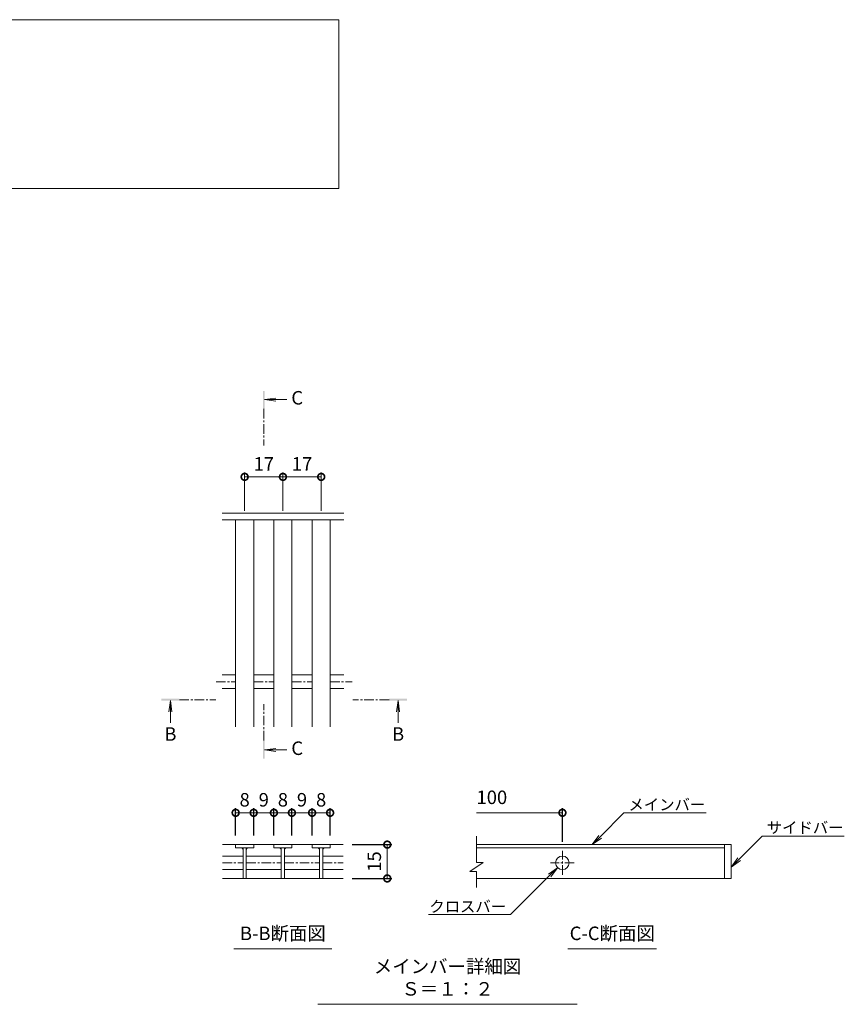
# Model space of a CAD drawing. Units: millimetres. Extents: x -1554 to -15, y -13 to 1130.
# Drawn here: x -661 to -295, y 36 to 474 of the extents above; entities that cross this region are included whole.
import ezdxf
from ezdxf import colors
from ezdxf.entities.mleader import LeaderData, LeaderLine
from ezdxf.math import Vec2, Vec3

# ---------------------------------------------------------------- set-up
doc = ezdxf.new("R2010")
doc.units = ezdxf.units.MM
doc.linetypes.add('中心線（短）', pattern=[6.773333, 4.233333, -0.846667, 0.846667, -0.846667])
for name, color, linetype in [('(K)寸法', 7, 'Continuous'), ('(K)蓋', 3, 'Continuous'), ('(K)見出し', 7, 'Continuous')]:
    doc.layers.add(name, color=color, linetype=linetype)
for name, color, linetype, lineweight in [('(K)引出線', 7, 'Continuous', 9), ('(K)文字', 2, 'Continuous', 9), ('(K)矢視', 4, 'Continuous', 9)]:
    doc.layers.add(name, color=color, linetype=linetype, lineweight=lineweight)
doc.styles.add('(K)MSゴシック', font='MS Gothic.ttf')
doc.styles.add('文字_異尺度_H2.5', font='MS Gothic.ttf', dxfattribs={"height": 2.5})
doc.styles.add('文字_異尺度_H3.0', font='MS Gothic.ttf', dxfattribs={"height": 3})
doc.dimstyles.new('KAD-1', dxfattribs={"dimtxt": 3, "dimasz": 3, "dimexe": 1, "dimexo": 2, "dimgap": 1, "dimtad": 1, "dimdec": 1, "dimdsep": 46, "dimtxsty": '(K)MSゴシック', "dimblk": 'DOTSMALL', "dimcen": 0, "dimclrd": 7, "dimclre": 256, "dimclrt": 2, "dimadec": 1, "dimazin": 0, "dimtfac": 1, "dimtdec": 1, "dimtmove": 0, "dimatfit": 3, "dimldrblk": 'DOTSMALL', "dimfxl": 1, "dimtfill": 1, "dimlwd": 9, "dimlwe": -1, "dimarcsym": 0})

# ---------------------------------------------------------------- blocks, each defined once
blk = doc.blocks.new('_DotSmall')
at = {"color": 0, "linetype": 'ByBlock', "const_width": 0.5}
blk.add_lwpolyline([(-0.0625, 0, 1), (0.0625, 0, 1)], format="xyb", close=True, dxfattribs=at)
blk = doc.blocks.new('*D21')
at = {"layer": '(K)寸法', "transparency": 16777216}
for p, q in [((-513.59, 106.84), (-496.03, 106.84)), ((-513.59, 91.81), (-496.03, 91.81))]:
    blk.add_line(p, q, dxfattribs=at)
at = {"layer": '(K)寸法', "color": 7, "lineweight": 9, "transparency": 16777216}
blk.add_line((-498.03, 106.84), (-498.03, 91.81), dxfattribs=at)
at = {"layer": 'Defpoints', "color": 0, "transparency": 16777216}
for p in [(-517.59, 106.84), (-517.59, 91.81), (-498.03, 91.81)]:
    blk.add_point(p, dxfattribs=at)
at = {"layer": '(K)寸法', "color": 7, "lineweight": 9, "transparency": 16777216, "xscale": 6, "yscale": 6, "zscale": 6}
for p, rotation in [((-498.03, 106.84), 90), ((-498.03, 91.81), 270)]:
    blk.add_blockref('_DotSmall', p, dxfattribs=dict(at, rotation=rotation))
at = {"layer": '(K)寸法', "color": 2, "lineweight": 9, "transparency": 16777216, "insert": (-503.03, 99.33), "char_height": 6, "attachment_point": 5, "rotation": 90, "style": '(K)MSゴシック', "bg_fill": 3, "box_fill_scale": 1.1, "bg_fill_color": 256, "bg_fill_true_color": 13158600, "bg_fill_transparency": 0}
blk.add_mtext('15', dxfattribs=at)
blk = doc.blocks.new('*D22')
at = {"layer": '(K)寸法', "transparency": 16777216}
for p, q in [((-565.38, 110.84), (-565.38, 123)), ((-557.38, 110.84), (-557.38, 123))]:
    blk.add_line(p, q, dxfattribs=at)
at = {"layer": '(K)寸法', "color": 7, "lineweight": 9, "transparency": 16777216}
blk.add_line((-565.38, 121), (-557.38, 121), dxfattribs=at)
at = {"layer": 'Defpoints', "color": 0, "transparency": 16777216}
for p in [(-557.38, 121), (-565.38, 106.84), (-557.38, 106.84)]:
    blk.add_point(p, dxfattribs=at)
at = {"layer": '(K)寸法', "color": 7, "lineweight": 9, "transparency": 16777216, "xscale": 6, "yscale": 6, "zscale": 6, "rotation": 180}
blk.add_blockref('_DotSmall', (-565.38, 121), dxfattribs=at)
at = {"layer": '(K)寸法', "color": 7, "lineweight": 9, "transparency": 16777216, "xscale": 6, "yscale": 6, "zscale": 6}
blk.add_blockref('_DotSmall', (-557.38, 121), dxfattribs=at)
at = {"layer": '(K)寸法', "color": 2, "lineweight": 9, "transparency": 16777216, "insert": (-561.38, 126), "char_height": 6, "attachment_point": 5, "style": '(K)MSゴシック', "bg_fill": 3, "box_fill_scale": 1.1, "bg_fill_color": 256, "bg_fill_true_color": 13158600, "bg_fill_transparency": 0}
blk.add_mtext('8', dxfattribs=at)
blk = doc.blocks.new('*D23')
at = {"layer": '(K)寸法', "transparency": 16777216}
for p, q in [((-557.38, 110.84), (-557.38, 123)), ((-548.4, 110.84), (-548.4, 123))]:
    blk.add_line(p, q, dxfattribs=at)
at = {"layer": '(K)寸法', "color": 7, "lineweight": 9, "transparency": 16777216}
blk.add_line((-557.38, 121), (-548.4, 121), dxfattribs=at)
at = {"layer": 'Defpoints', "color": 0, "transparency": 16777216}
for p in [(-548.4, 121), (-557.38, 106.84), (-548.4, 106.84)]:
    blk.add_point(p, dxfattribs=at)
at = {"layer": '(K)寸法', "color": 2, "lineweight": 9, "transparency": 16777216, "insert": (-552.89, 126), "char_height": 6, "attachment_point": 5, "style": '(K)MSゴシック', "bg_fill": 3, "box_fill_scale": 1.1, "bg_fill_color": 256, "bg_fill_true_color": 13158600, "bg_fill_transparency": 0}
blk.add_mtext('9', dxfattribs=at)
at = {"layer": '(K)寸法', "color": 7, "lineweight": 9, "transparency": 16777216, "xscale": 6, "yscale": 6, "zscale": 6, "rotation": 180}
blk.add_blockref('_DotSmall', (-557.38, 121), dxfattribs=at)
at = {"layer": '(K)寸法', "color": 7, "lineweight": 9, "transparency": 16777216, "xscale": 6, "yscale": 6, "zscale": 6}
blk.add_blockref('_DotSmall', (-548.4, 121), dxfattribs=at)
blk = doc.blocks.new('*D24')
at = {"layer": '(K)寸法', "transparency": 16777216}
for p, q in [((-548.4, 110.84), (-548.4, 123)), ((-540.4, 110.84), (-540.4, 123))]:
    blk.add_line(p, q, dxfattribs=at)
at = {"layer": '(K)寸法', "color": 7, "lineweight": 9, "transparency": 16777216}
blk.add_line((-548.4, 121), (-540.4, 121), dxfattribs=at)
at = {"layer": 'Defpoints', "color": 0, "transparency": 16777216}
for p in [(-540.4, 121), (-548.4, 106.84), (-540.4, 106.84)]:
    blk.add_point(p, dxfattribs=at)
at = {"layer": '(K)寸法', "color": 7, "lineweight": 9, "transparency": 16777216, "xscale": 6, "yscale": 6, "zscale": 6, "rotation": 180}
blk.add_blockref('_DotSmall', (-548.4, 121), dxfattribs=at)
at = {"layer": '(K)寸法', "color": 7, "lineweight": 9, "transparency": 16777216, "xscale": 6, "yscale": 6, "zscale": 6}
blk.add_blockref('_DotSmall', (-540.4, 121), dxfattribs=at)
at = {"layer": '(K)寸法', "color": 2, "lineweight": 9, "transparency": 16777216, "insert": (-544.4, 126), "char_height": 6, "attachment_point": 5, "style": '(K)MSゴシック', "bg_fill": 3, "box_fill_scale": 1.1, "bg_fill_color": 256, "bg_fill_true_color": 13158600, "bg_fill_transparency": 0}
blk.add_mtext('8', dxfattribs=at)
blk = doc.blocks.new('*D25')
at = {"layer": '(K)寸法', "transparency": 16777216}
for p, q in [((-540.4, 110.84), (-540.4, 123)), ((-531.42, 110.84), (-531.42, 123))]:
    blk.add_line(p, q, dxfattribs=at)
at = {"layer": '(K)寸法', "color": 7, "lineweight": 9, "transparency": 16777216}
blk.add_line((-540.4, 121), (-531.42, 121), dxfattribs=at)
at = {"layer": 'Defpoints', "color": 0, "transparency": 16777216}
for p in [(-531.42, 121), (-540.4, 106.84), (-531.42, 106.84)]:
    blk.add_point(p, dxfattribs=at)
at = {"layer": '(K)寸法', "color": 2, "lineweight": 9, "transparency": 16777216, "insert": (-535.91, 126), "char_height": 6, "attachment_point": 5, "style": '(K)MSゴシック', "bg_fill": 3, "box_fill_scale": 1.1, "bg_fill_color": 256, "bg_fill_true_color": 13158600, "bg_fill_transparency": 0}
blk.add_mtext('9', dxfattribs=at)
at = {"layer": '(K)寸法', "color": 7, "lineweight": 9, "transparency": 16777216, "xscale": 6, "yscale": 6, "zscale": 6, "rotation": 180}
blk.add_blockref('_DotSmall', (-540.4, 121), dxfattribs=at)
at = {"layer": '(K)寸法', "color": 7, "lineweight": 9, "transparency": 16777216, "xscale": 6, "yscale": 6, "zscale": 6}
blk.add_blockref('_DotSmall', (-531.42, 121), dxfattribs=at)
blk = doc.blocks.new('*D26')
at = {"layer": '(K)寸法', "transparency": 16777216}
for p, q in [((-531.42, 110.84), (-531.42, 123)), ((-523.42, 110.84), (-523.42, 123))]:
    blk.add_line(p, q, dxfattribs=at)
at = {"layer": '(K)寸法', "color": 7, "lineweight": 9, "transparency": 16777216}
blk.add_line((-531.42, 121), (-523.42, 121), dxfattribs=at)
at = {"layer": 'Defpoints', "color": 0, "transparency": 16777216}
for p in [(-523.42, 121), (-531.42, 106.84), (-523.42, 106.84)]:
    blk.add_point(p, dxfattribs=at)
at = {"layer": '(K)寸法', "color": 7, "lineweight": 9, "transparency": 16777216, "xscale": 6, "yscale": 6, "zscale": 6, "rotation": 180}
blk.add_blockref('_DotSmall', (-531.42, 121), dxfattribs=at)
at = {"layer": '(K)寸法', "color": 7, "lineweight": 9, "transparency": 16777216, "xscale": 6, "yscale": 6, "zscale": 6}
blk.add_blockref('_DotSmall', (-523.42, 121), dxfattribs=at)
at = {"layer": '(K)寸法', "color": 2, "lineweight": 9, "transparency": 16777216, "insert": (-527.42, 126), "char_height": 6, "attachment_point": 5, "style": '(K)MSゴシック', "bg_fill": 3, "box_fill_scale": 1.1, "bg_fill_color": 256, "bg_fill_true_color": 13158600, "bg_fill_transparency": 0}
blk.add_mtext('8', dxfattribs=at)
blk = doc.blocks.new('_Open')
at = {"color": 0, "linetype": 'ByBlock', "lineweight": -2}
for p, q in [((-1, 0.167), (0, 0)), ((-1, -0.167), (0, 0)), ((0, 0), (-1, 0))]:
    blk.add_line(p, q, dxfattribs=at)
blk = doc.blocks.new('*D28')
at = {"layer": '(K)引出線', "transparency": 16777216}
for p, q in [((-561.38, 255.26), (-561.38, 272.34)), ((-544.38, 255.26), (-544.38, 272.34))]:
    blk.add_line(p, q, dxfattribs=at)
at = {"layer": '(K)引出線', "color": 7, "lineweight": 9, "transparency": 16777216}
blk.add_line((-561.38, 270.34), (-544.38, 270.34), dxfattribs=at)
at = {"layer": 'Defpoints', "color": 0, "transparency": 16777216}
for p in [(-544.38, 270.34), (-561.38, 251.26), (-544.38, 251.26)]:
    blk.add_point(p, dxfattribs=at)
at = {"layer": '(K)引出線', "color": 7, "lineweight": 9, "transparency": 16777216, "xscale": 6, "yscale": 6, "zscale": 6, "rotation": 180}
blk.add_blockref('_DotSmall', (-561.38, 270.34), dxfattribs=at)
at = {"layer": '(K)引出線', "color": 7, "lineweight": 9, "transparency": 16777216, "xscale": 6, "yscale": 6, "zscale": 6}
blk.add_blockref('_DotSmall', (-544.38, 270.34), dxfattribs=at)
at = {"layer": '(K)引出線', "color": 2, "lineweight": 9, "transparency": 16777216, "insert": (-552.88, 275.34), "char_height": 6, "attachment_point": 5, "style": '(K)MSゴシック', "bg_fill": 3, "box_fill_scale": 1.1, "bg_fill_color": 256, "bg_fill_true_color": 13158600, "bg_fill_transparency": 0}
blk.add_mtext('17', dxfattribs=at)
blk = doc.blocks.new('*D29')
at = {"layer": '(K)引出線', "transparency": 16777216}
for p, q in [((-544.38, 255.26), (-544.38, 272.34)), ((-527.38, 255.26), (-527.38, 272.34))]:
    blk.add_line(p, q, dxfattribs=at)
at = {"layer": '(K)引出線', "color": 7, "lineweight": 9, "transparency": 16777216}
blk.add_line((-544.38, 270.34), (-527.38, 270.34), dxfattribs=at)
at = {"layer": 'Defpoints', "color": 0, "transparency": 16777216}
for p in [(-527.38, 270.34), (-544.38, 251.26), (-527.38, 251.26)]:
    blk.add_point(p, dxfattribs=at)
at = {"layer": '(K)引出線', "color": 7, "lineweight": 9, "transparency": 16777216, "xscale": 6, "yscale": 6, "zscale": 6, "rotation": 180}
blk.add_blockref('_DotSmall', (-544.38, 270.34), dxfattribs=at)
at = {"layer": '(K)引出線', "color": 7, "lineweight": 9, "transparency": 16777216, "xscale": 6, "yscale": 6, "zscale": 6}
blk.add_blockref('_DotSmall', (-527.38, 270.34), dxfattribs=at)
at = {"layer": '(K)引出線', "color": 2, "lineweight": 9, "transparency": 16777216, "insert": (-535.88, 275.34), "char_height": 6, "attachment_point": 5, "style": '(K)MSゴシック', "bg_fill": 3, "box_fill_scale": 1.1, "bg_fill_color": 256, "bg_fill_true_color": 13158600, "bg_fill_transparency": 0}
blk.add_mtext('17', dxfattribs=at)

msp = doc.modelspace()

# ---------------------------------------------------------------- linework, layer by layer
at = {"layer": '(K)寸法'}
msp.add_line((-420.23, 108.03), (-420.23, 123), dxfattribs=at)
at = {"layer": '(K)寸法', "color": 7, "lineweight": 9}
msp.add_line((-420.23, 121), (-458.38, 121), dxfattribs=at)
at = {"layer": '(K)文字', "color": 7, "linetype": 'Continuous', "lineweight": 9}
msp.add_lwpolyline([(-1049.59, 473.59), (-519.59, 473.59), (-519.59, 398.59), (-1049.59, 398.59)], close=True, dxfattribs=at)
at = {"layer": '(K)矢視', "color": 4, "linetype": 'Continuous', "lineweight": 9}
for p, q in [((-552.5, 304.72), (-547.54, 305.37)), ((-552.5, 304.72), (-542.65, 304.72)), ((-552.5, 304.72), (-547.54, 304.06)), ((-594.38, 170.88), (-595.03, 165.92)), ((-594.38, 170.88), (-594.38, 161.03)), ((-594.38, 170.88), (-593.72, 165.92)), ((-493.22, 170.88), (-493.87, 165.92)), ((-493.22, 170.88), (-493.22, 161.03)), ((-493.22, 170.88), (-492.56, 165.92)), ((-552.5, 148.93), (-547.54, 149.58)), ((-552.5, 148.93), (-542.65, 148.93)), ((-552.5, 148.93), (-547.54, 148.28))]:
    msp.add_line(p, q, dxfattribs=at)
at = {"layer": '(K)矢視', "color": 4, "linetype": '中心線（短）', "lineweight": 9}
for p, q in [((-552.9, 300.52), (-552.9, 284.36)), ((-590.38, 171.28), (-574.22, 171.28)), ((-497.22, 171.28), (-513.38, 171.28)), ((-552.9, 153.13), (-552.9, 169.29))]:
    msp.add_line(p, q, dxfattribs=at)
at = {"layer": '(K)矢視', "color": 4, "linetype": 'Continuous', "lineweight": 9}
for points in [[(-552.5, 300.52), (-552.5, 308.52), (-553.3, 300.52), (-553.3, 308.52)], [(-590.38, 170.88), (-598.38, 170.88), (-590.38, 171.68), (-598.38, 171.68)], [(-497.22, 170.88), (-489.22, 170.88), (-497.22, 171.68), (-489.22, 171.68)], [(-552.5, 153.13), (-552.5, 145.13), (-553.3, 153.13), (-553.3, 145.13)]]:
    msp.add_solid(points, dxfattribs=at)
at = {"layer": '(K)蓋', "color": 3, "linetype": 'Continuous', "lineweight": 9}
for p, q in [((-517.38, 254.26), (-571.37, 254.26)), ((-517.38, 251.26), (-571.37, 251.26)), ((-565.38, 159.26), (-565.38, 251.26)), ((-557.38, 159.26), (-557.38, 251.26)), ((-548.38, 159.26), (-548.38, 251.26)), ((-540.38, 159.26), (-540.38, 251.26)), ((-531.38, 159.26), (-531.38, 251.26)), ((-523.38, 159.26), (-523.38, 251.26)), ((-571.38, 182.26), (-565.38, 182.26)), ((-557.38, 182.26), (-548.38, 182.26)), ((-540.38, 182.26), (-531.38, 182.26)), ((-523.38, 182.26), (-517.38, 182.26)), ((-571.38, 176.26), (-565.38, 176.26)), ((-557.38, 176.26), (-548.38, 176.26)), ((-540.38, 176.26), (-531.38, 176.26)), ((-523.38, 176.26), (-517.38, 176.26)), ((-458.38, 98.85), (-458.38, 110.65)), ((-571.23, 106.84), (-548.4, 106.84)), ((-565.38, 106.84), (-565.38, 105.44)), ((-565.38, 105.44), (-557.38, 105.44)), ((-562.08, 105.44), (-562.08, 91.84)), ((-560.68, 105.44), (-560.68, 91.84)), ((-557.38, 105.44), (-557.38, 106.84)), ((-540.4, 106.84), (-548.4, 106.84)), ((-548.4, 106.84), (-548.4, 105.44)), ((-548.4, 105.44), (-540.4, 105.44)), ((-545.1, 105.44), (-545.1, 91.84)), ((-543.7, 105.44), (-543.7, 91.84)), ((-540.4, 106.84), (-540.4, 105.44)), ((-540.4, 106.84), (-531.42, 106.84)), ((-531.42, 105.44), (-531.42, 106.84)), ((-517.59, 106.84), (-531.42, 106.84)), ((-523.42, 105.44), (-531.42, 105.44)), ((-528.12, 105.44), (-528.12, 91.84)), ((-526.72, 105.44), (-526.72, 91.84)), ((-523.42, 106.84), (-523.42, 105.44)), ((-458.38, 106.83), (-345.23, 106.83)), ((-458.38, 105.43), (-348.23, 105.43)), ((-348.23, 106.83), (-348.23, 91.83)), ((-345.23, 91.83), (-345.23, 106.83)), ((-571.23, 101.73), (-562.08, 101.73)), ((-560.68, 101.73), (-545.1, 101.73)), ((-543.7, 101.73), (-528.12, 101.73)), ((-526.72, 101.73), (-517.59, 101.73)), ((-455.38, 98.85), (-461.38, 94.85)), ((-455.38, 98.85), (-458.38, 98.85)), ((-571.23, 95.73), (-562.08, 95.73)), ((-560.68, 95.73), (-545.1, 95.73)), ((-543.7, 95.73), (-528.12, 95.73)), ((-526.72, 95.73), (-517.59, 95.73)), ((-458.38, 94.85), (-461.38, 94.85)), ((-458.38, 87.81), (-458.38, 94.85)), ((-571.23, 91.81), (-517.59, 91.81)), ((-345.23, 91.83), (-458.38, 91.83))]:
    msp.add_line(p, q, dxfattribs=at)
at = {"layer": '(K)蓋', "color": 3, "linetype": '中心線（短）', "lineweight": 9}
for p, q in [((-574.1, 179.26), (-565.38, 179.26)), ((-557.38, 179.26), (-548.38, 179.26)), ((-540.38, 179.26), (-531.38, 179.26)), ((-523.38, 179.26), (-513.66, 179.26)), ((-420.23, 93.42), (-420.23, 104.03)), ((-571.23, 98.73), (-562.08, 98.73)), ((-560.68, 98.73), (-545.1, 98.73)), ((-543.7, 98.73), (-528.12, 98.73)), ((-526.72, 98.73), (-517.59, 98.73)), ((-414.93, 98.73), (-425.53, 98.73))]:
    msp.add_line(p, q, dxfattribs=at)
at = {"layer": '(K)蓋', "color": 3, "linetype": 'Continuous', "lineweight": 9}
msp.add_circle((-420.23, 98.73), 3, dxfattribs=at)
for centre, start, end in [((-563.08, 104.44), 0, 90), ((-559.68, 104.44), 90, 180), ((-546.1, 104.44), 0, 90), ((-542.7, 104.44), 90, 180), ((-529.12, 104.44), 0, 90), ((-525.72, 104.44), 90, 180)]:
    msp.add_arc(centre, 1, start, end, dxfattribs=at)
at = {"layer": '(K)見出し', "color": 7, "linetype": 'Continuous', "lineweight": 9}
for p, q in [((-566.2, 60.53), (-522.62, 60.53)), ((-417.77, 60.53), (-378.39, 60.53)), ((-528.81, 35.85), (-413.68, 35.85))]:
    msp.add_line(p, q, dxfattribs=at)

# ---------------------------------------------------------------- block references
at = {"layer": '(K)寸法', "color": 7, "lineweight": 9, "xscale": 6, "yscale": 6, "zscale": 6}
msp.add_blockref('_DotSmall', (-420.23, 121), dxfattribs=at)

# ---------------------------------------------------------------- texts
at = {"layer": '(K)寸法', "color": 2, "lineweight": 9, "insert": (-458.38, 123), "char_height": 6, "attachment_point": 7, "style": '(K)MSゴシック', "bg_fill": 3, "box_fill_scale": 1.1, "bg_fill_color": 256, "bg_fill_true_color": 13158600, "bg_fill_transparency": 0}
msp.add_mtext('100', dxfattribs=at)
at = {"layer": '(K)矢視', "color": 2, "lineweight": 9, "char_height": 6, "width": 6, "style": '文字_異尺度_H3.0'}
for s, insert, attachment_point in [('C', (-540.65, 304.72), 4), ('B', (-594.38, 159.03), 2), ('B', (-493.22, 159.03), 2), ('C', (-540.65, 148.93), 4)]:
    msp.add_mtext(s, dxfattribs=dict(at, insert=insert, attachment_point=attachment_point))
at = {"layer": '(K)見出し', "color": 2, "linetype": 'Continuous', "lineweight": 9, "char_height": 6, "attachment_point": 8, "style": '文字_異尺度_H3.0'}
for s, insert, width in [('B-B断面図', (-544.41, 62.53), 37.8007), ('C-C断面図', (-398.08, 62.53), 37.8007), ('メインバー詳細図\u3000Ｓ＝１：２', (-471.25, 37.85), 109.5462)]:
    msp.add_mtext(s, dxfattribs=dict(at, insert=insert, width=width))

# ---------------------------------------------------------------- leaders
at = {"layer": '(K)引出線', "lineweight": 9}
ml = msp.add_multileader_mtext('Standard', dxfattribs=at)
ml.set_content('メインバー', color=7, style='文字_異尺度_H2.5')
ml.set_leader_properties(color=7, linetype='Continuous', lineweight=9)
ml.set_arrow_properties(name='OPEN')
ml.build(insert=Vec2(0, 0))
ml.multileader.update_dxf_attribs({"has_dogleg": 0, "text_left_attachment_type": 5, "text_right_attachment_type": 5, "arrow_head_size": 5, "scale": 2})
ctx = ml.context
ctx.base_point, ctx.scale, ctx.char_height, ctx.arrow_head_size, ctx.plane_origin = Vec3(-392.88, 121), 2, 5, 5, Vec3(-407.05, 106.84)
ctx.left_attachment, ctx.right_attachment = 5, 5
notes = []
notes.append((ctx, [(0, (1, 1, 0), (-408.88, 121), (1, 0), 16, [(0, [(-407.05, 106.84)], 0, [])])]))
ctx.mtext.insert, ctx.mtext.flow_direction = Vec3(-390.88, 127.13), 5
ml = msp.add_multileader_mtext('Standard', dxfattribs=at)
ml.set_content('サイドバー', color=7, style='文字_異尺度_H2.5')
ml.set_leader_properties(color=7, linetype='Continuous', lineweight=9)
ml.set_arrow_properties(name='OPEN')
ml.build(insert=Vec2(0, 0))
ml.multileader.update_dxf_attribs({"has_dogleg": 0, "text_left_attachment_type": 5, "text_right_attachment_type": 5, "arrow_head_size": 5, "scale": 2})
ctx = ml.context
ctx.base_point, ctx.scale, ctx.char_height, ctx.arrow_head_size, ctx.plane_origin = Vec3(-331.45, 110.61), 2, 5, 5, Vec3(-345.23, 96.83)
ctx.left_attachment, ctx.right_attachment = 5, 5
notes.append((ctx, [(0, (1, 1, 0), (-347.45, 110.61), (1, 0), 16, [(0, [(-345.23, 96.83)], 0, [])])]))
ctx.mtext.insert, ctx.mtext.flow_direction = Vec3(-329.45, 116.91), 5
ml = msp.add_multileader_mtext('Standard', dxfattribs=at)
ml.set_content('クロスバー', color=7, style='文字_異尺度_H2.5')
ml.set_leader_properties(color=7, linetype='Continuous', lineweight=9)
ml.set_arrow_properties(name='OPEN')
ml.build(insert=Vec2(0, 0))
ml.multileader.update_dxf_attribs({"has_dogleg": 0, "text_left_attachment_type": 5, "text_right_attachment_type": 5, "arrow_head_size": 5, "scale": 2})
ctx = ml.context
ctx.base_point, ctx.scale, ctx.char_height, ctx.arrow_head_size, ctx.plane_origin = Vec3(-478.58, 75.72), 2, 5, 5, Vec3(-419.85, 99.1)
ctx.left_attachment, ctx.right_attachment, ctx.text_align_type = 5, 5, 2
notes.append((ctx, [(0, (1, 1, 0), (-427.24, 75.72), (-1, 0), 16, [(0, [(-422.35, 96.6)], 0, [])])]))
ctx.mtext.insert, ctx.mtext.alignment, ctx.mtext.flow_direction = Vec3(-445.24, 81.84), 3, 5
for ctx, leaders in notes:
    for number, flags, end, landing, length, lines in leaders:
        leader = LeaderData()
        leader.index, (leader.has_last_leader_line, leader.has_dogleg_vector, leader.attachment_direction) = number, flags
        leader.last_leader_point, leader.dogleg_vector, leader.dogleg_length = Vec3(end), Vec3(landing), length
        for number, points, colour, breaks in lines:
            line = LeaderLine()
            line.index, line.vertices, line.color, line.breaks = number, Vec3.list(points), colors.encode_raw_color(colour), breaks
            leader.lines.append(line)
        ctx.leaders.append(leader)

# ---------------------------------------------------------------- next in the draw order: dimensions: what is measured, and where the dimension line sits
at = {"layer": '(K)寸法', "lineweight": 9}
dim = msp.add_linear_dim(base=(-557.38, 121), p1=(-565.38, 106.84), p2=(-557.38, 106.84), dimstyle='KAD-1', dxfattribs=at)
dim.commit()
dim.dimension.update_dxf_attribs({"geometry": '*D22', "text_midpoint": (-561.38, 126)})
dim = msp.add_linear_dim(base=(-498.03, 91.81), p1=(-517.59, 106.84), p2=(-517.59, 91.81), angle=90, dimstyle='KAD-1', dxfattribs=at)
dim.commit()
dim.dimension.update_dxf_attribs({"geometry": '*D21', "text_midpoint": (-503.03, 99.33)})
at = {"layer": '(K)引出線', "lineweight": 9}
dim = msp.add_linear_dim(base=(-544.38, 270.34), p1=(-561.38, 251.26), p2=(-544.38, 251.26), dimstyle='KAD-1', dxfattribs=at)
dim.commit()
dim.dimension.update_dxf_attribs({"geometry": '*D28', "text_midpoint": (-552.88, 275.34)})

# ---------------------------------------------------------------- next in the draw order: dimensions: what is measured, and where the dimension line sits
at = {"layer": '(K)寸法', "lineweight": 9}
dim = msp.add_linear_dim(base=(-548.4, 121), p1=(-557.38, 106.84), p2=(-548.4, 106.84), dimstyle='KAD-1', override={"dimtmove": 1}, dxfattribs=at)
dim.commit()
dim.dimension.update_dxf_attribs({"geometry": '*D23', "text_midpoint": (-552.89, 121), "dimtype": 160})
at = {"layer": '(K)引出線', "lineweight": 9}
dim = msp.add_linear_dim(base=(-527.38, 270.34), p1=(-544.38, 251.26), p2=(-527.38, 251.26), dimstyle='KAD-1', dxfattribs=at)
dim.commit()
dim.dimension.update_dxf_attribs({"geometry": '*D29', "text_midpoint": (-535.88, 275.34)})

# ---------------------------------------------------------------- next in the draw order: dimensions: what is measured, and where the dimension line sits
at = {"layer": '(K)寸法', "lineweight": 9}
dim = msp.add_linear_dim(base=(-540.4, 121), p1=(-548.4, 106.84), p2=(-540.4, 106.84), dimstyle='KAD-1', dxfattribs=at)
dim.commit()
dim.dimension.update_dxf_attribs({"geometry": '*D24', "text_midpoint": (-544.4, 126)})

# ---------------------------------------------------------------- next in the draw order: dimensions: what is measured, and where the dimension line sits
dim = msp.add_linear_dim(base=(-531.42, 121), p1=(-540.4, 106.84), p2=(-531.42, 106.84), dimstyle='KAD-1', override={"dimtmove": 1}, dxfattribs=at)
dim.commit()
dim.dimension.update_dxf_attribs({"geometry": '*D25', "text_midpoint": (-535.91, 121), "dimtype": 160})

# ---------------------------------------------------------------- next in the draw order: dimensions: what is measured, and where the dimension line sits
dim = msp.add_linear_dim(base=(-523.42, 121), p1=(-531.42, 106.84), p2=(-523.42, 106.84), dimstyle='KAD-1', dxfattribs=at)
dim.commit()
dim.dimension.update_dxf_attribs({"geometry": '*D26', "text_midpoint": (-527.42, 126)})

doc.saveas('drawing.dxf')
